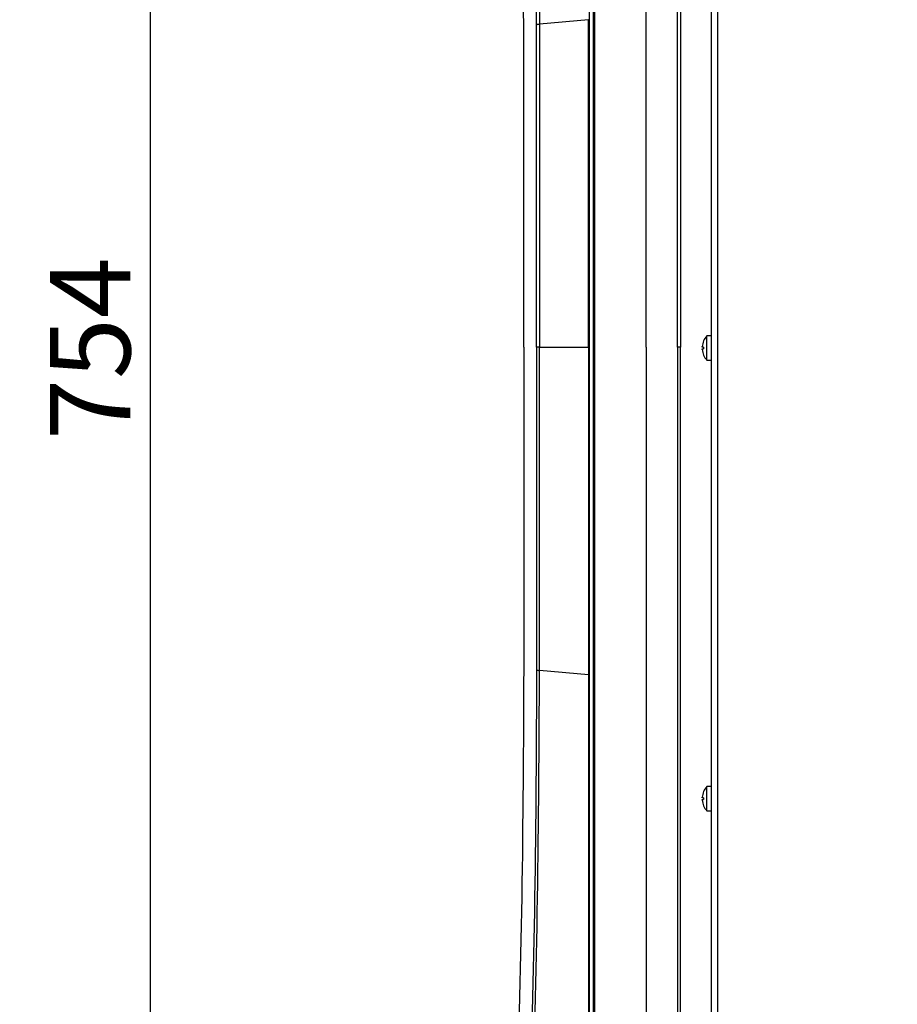
# Model space of a CAD drawing. Units: millimetres. Extents: x 0 to 420, y 0 to 297.
# Drawn here: x 33 to 60, y 61 to 92 of the extents above; entities that cross this region are included whole.
import ezdxf

# ---------------------------------------------------------------- set-up
doc = ezdxf.new("R2010")
doc.units = ezdxf.units.MM
doc.header["$PDSIZE"] = -1
doc.layers.add('1', color=179, linetype='Continuous')
doc.styles.add('SLDTEXTSTYLE3', font='TXT', dxfattribs={"width": 0.605})
doc.dimstyles.new('SLDDIMSTYLE0', dxfattribs={"dimtxt": 2.5, "dimasz": 2.5, "dimexe": 0, "dimexo": 0.0625, "dimtad": 1, "dimdec": 0, "dimlfac": 10, "dimrnd": 1e-09, "dimzin": 12, "dimdsep": 46, "dimtxsty": 'SLDTEXTSTYLE3', "dimblk1": 'CLOSED', "dimblk2": 'CLOSED', "dimsah": 1, "dimcen": 0.09, "dimadec": 0, "dimazin": 3, "dimtfac": 1, "dimtdec": 0, "dimtofl": 0, "dimtmove": 0, "dimatfit": 3, "dimldrblk": 'CLOSED', "dimfxl": 0, "dimfrac": 2, "dimtolj": 1, "dimtzin": 12, "dimarcsym": 0})

# ---------------------------------------------------------------- blocks, each defined once
blk = doc.blocks.new('_CLOSED')
at = {"color": 0, "linetype": 'ByBlock', "lineweight": -2}
for p, q in [((-1, 0.166667), (0, 0)), ((-1, 0.166667), (-1, -0.166667)), ((0, 0), (-1, -0.166667)), ((0, 0), (-1, 0))]:
    blk.add_line(p, q, dxfattribs=at)
blk = doc.blocks.new('_D_1')
at = {"layer": '1', "color": 0, "lineweight": -2}
for p, q in [((52.44, 132.618), (31.055, 132.618)), ((31.055, 130.118), (31.055, 33.37)), ((52.44, 30.87), (31.055, 30.87))]:
    blk.add_line(p, q, dxfattribs=at)
at = {"layer": 'Defpoints', "color": 0}
for p in [(52.502, 132.618), (31.055, 30.87), (52.502, 30.87)]:
    blk.add_point(p, dxfattribs=at)
at = {"layer": '1', "color": 0, "lineweight": -2, "xscale": 2.5, "yscale": 2.5, "zscale": 2.5}
for p, rotation in [((31.055, 132.618), 90), ((31.055, 30.87), 270)]:
    blk.add_blockref('_CLOSED', p, dxfattribs=dict(at, rotation=rotation))
at = {"layer": '1', "color": 0, "insert": (27.93, 81.744), "char_height": 2.5, "attachment_point": 2, "rotation": 90, "style": 'SLDTEXTSTYLE3'}
blk.add_mtext('\\A1;1017', dxfattribs=at)
blk = doc.blocks.new('_D_2')
at = {"layer": '1', "color": 0, "lineweight": -2}
for p, q in [((60.166, 119.388), (37.055, 119.388)), ((37.055, 46.52), (37.055, 116.888)), ((60.197, 44.02), (37.055, 44.02))]:
    blk.add_line(p, q, dxfattribs=at)
at = {"layer": 'Defpoints', "color": 0}
for p in [(37.055, 119.388), (60.229, 119.388), (60.259, 44.02)]:
    blk.add_point(p, dxfattribs=at)
at = {"layer": '1', "color": 0, "lineweight": -2, "xscale": 2.5, "yscale": 2.5, "zscale": 2.5}
for p, rotation in [((37.055, 119.388), 90), ((37.055, 44.02), 270)]:
    blk.add_blockref('_CLOSED', p, dxfattribs=dict(at, rotation=rotation))
at = {"layer": '1', "color": 0, "insert": (33.93, 81.704), "char_height": 2.5, "attachment_point": 2, "rotation": 90, "style": 'SLDTEXTSTYLE3'}
blk.add_mtext('\\A1;754', dxfattribs=at)

msp = doc.modelspace()

# ---------------------------------------------------------------- linework, layer by layer
at = {"color": 7, "linetype": 'Continuous', "lineweight": 25}
for p, q in [((50.6827, 126.8644), (50.6827, 36.623)), ((50.8127, 126.885), (50.8127, 36.6024)), ((50.8519, 126.7445), (50.8519, 36.7429)), ((52.4527, 81.7437), (52.4527, 126.3103)), ((53.428, 81.7437), (53.428, 124.823)), ((53.5214, 124.823), (53.5214, 81.7437)), ((54.478, 111.9649), (54.478, 51.4732)), ((54.678, 111.9983), (54.678, 51.4398)), ((49.143, 91.7844), (49.1423, 81.7437)), ((50.6607, 91.9191), (49.143, 91.7844)), ((48.6527, 81.7437), (48.6527, 91.7437)), ((49.0527, 81.7437), (49.0527, 91.7437)), ((54.478, 82.094), (54.338, 82.094)), ((54.338, 81.344), (54.338, 82.094)), ((48.6527, 81.7437), (48.6527, 71.7437)), ((49.0527, 81.7437), (49.0527, 71.7437)), ((49.143, 71.7029), (49.1423, 81.7437)), ((49.1423, 81.7437), (50.6603, 81.7437)), ((52.4527, 81.7437), (52.4527, 37.177)), ((53.428, 81.7437), (53.428, 38.6643)), ((53.5214, 38.6643), (53.5214, 81.7437)), ((54.2426, 81.744), (54.2003, 81.744)), ((54.2003, 81.694), (54.2426, 81.694)), ((54.2426, 81.939), (54.242, 81.939)), ((54.242, 81.499), (54.2426, 81.499)), ((54.338, 81.344), (54.478, 81.344)), ((50.6607, 71.568), (49.143, 71.7029)), ((54.2426, 67.939), (54.242, 67.939)), ((54.478, 68.094), (54.338, 68.094)), ((54.338, 67.344), (54.338, 68.094)), ((54.2426, 67.744), (54.2003, 67.744)), ((54.2003, 67.694), (54.2426, 67.694)), ((54.242, 67.499), (54.2426, 67.499)), ((54.338, 67.344), (54.478, 67.344))]:
    msp.add_line(p, q, dxfattribs=at)
for centre, radius, start, end in [((54.7703, 81.719), 0.5722, 139.05544, 157.38982), ((54.7703, 81.719), 0.5717, 157.36701, 175.48532), ((54.7703, 81.719), 0.5717, 184.51468, 202.63299), ((54.7703, 81.719), 0.5283, 177.28741, 182.71259), ((54.7703, 81.719), 0.5722, 202.61018, 220.94456), ((54.7703, 67.719), 0.5717, 157.36701, 175.48532), ((54.7703, 67.719), 0.5722, 139.05544, 157.38982), ((54.7703, 67.719), 0.5717, 184.51468, 202.63299), ((54.7703, 67.719), 0.5283, 177.28741, 182.71259), ((54.7703, 67.719), 0.5722, 202.61018, 220.94456)]:
    msp.add_arc(centre, radius, start, end, dxfattribs=at)
for points, knots in [([(48.6527, 91.7437), (48.6408, 94.1046), (48.6169, 98.8256), (48.42, 105.9044), (48.1155, 112.9795), (47.8053, 117.6904), (47.6501, 120.0462)], [0, 0, 0, 0, 0.2500369, 0.4999969, 0.7499585, 1, 1, 1, 1]), ([(49.0527, 91.7437), (49.0407, 94.1069), (49.0169, 98.8327), (48.8197, 105.9186), (48.515, 113.0007), (48.2044, 117.7163), (48.0491, 120.0745)], [0, 0, 0, 0, 0.2500369, 0.499997, 0.7499585, 1, 1, 1, 1]), ([(48.1475, 120.0432), (48.3015, 117.6914), (48.6096, 112.9877), (48.9119, 105.9233), (49.1075, 98.8551), (49.1311, 94.1414), (49.1429, 91.7845)], [0, 0, 0, 0, 0.2500017, 0.5000006, 0.7499994, 1, 1, 1, 1]), ([(49.0527, 91.744), (49.0527, 91.746), (49.0527, 91.7501), (49.0527, 91.7561), (49.053, 91.7618), (49.0544, 91.7674), (49.06, 91.773), (49.0764, 91.7771), (49.1035, 91.7803), (49.1258, 91.7827), (49.1379, 91.784), (49.1417, 91.7844), (49.1429, 91.7845)], [0, 0, 0, 0, 0.0385956, 0.0747637, 0.1206388, 0.1865662, 0.3059228, 0.5378398, 0.7684664, 0.9298041, 0.9755905, 1, 1, 1, 1]), ([(50.6603, 81.7437), (50.6603, 82.4843), (50.6604, 84.5505), (50.6605, 87.9423), (50.6606, 90.5935), (50.6607, 91.9191)], [0, 0, 0, 0, 0.21834698, 0.60917324, 1, 1, 1, 1]), ([(50.8437, 91.9351), (50.8438, 91.1869), (50.844, 89.1142), (50.8442, 85.7171), (50.8442, 83.0682), (50.8442, 81.7437)], [0, 0, 0, 0, 0.220243, 0.6101212, 1, 1, 1, 1]), ([(49.1423, 81.7437), (49.1307, 81.7437), (49.1066, 81.7437), (49.0768, 81.7437), (49.0564, 81.7437), (49.0539, 81.7437), (49.0527, 81.7437)], [0, 0, 0, 0, 0.2414028, 0.4999924, 0.7585848, 1, 1, 1, 1]), ([(50.6603, 81.7437), (50.6603, 81.0031), (50.6604, 78.9369), (50.6605, 75.5451), (50.6606, 72.8939), (50.6607, 71.5683)], [0, 0, 0, 0, 0.218347, 0.6091733, 1, 1, 1, 1]), ([(50.8437, 71.5523), (50.8438, 72.3005), (50.844, 74.3732), (50.8442, 77.7703), (50.8442, 80.4192), (50.8442, 81.7437)], [0, 0, 0, 0, 0.220243, 0.6101212, 1, 1, 1, 1]), ([(53.5214, 81.7437), (53.5101, 81.7437), (53.4876, 81.7437), (53.4578, 81.7437), (53.4379, 81.7437), (53.4307, 81.7437), (53.428, 81.7437)], [0, 0, 0, 0, 0.2801599, 0.5603181, 0.8404583, 1, 1, 1, 1]), ([(54.2003, 81.744), (54.2002, 81.7443), (54.1999, 81.7447), (54.1997, 81.7481), (54.1997, 81.7532), (54.2, 81.7588), (54.2002, 81.7625), (54.2003, 81.764)], [0, 0, 0, 0, 0.21354396, 0.42775788, 0.64124238, 0.85440243, 1, 1, 1, 1]), ([(54.2003, 81.674), (54.2002, 81.6763), (54.1999, 81.6807), (54.1997, 81.6867), (54.1997, 81.6912), (54.2, 81.6937), (54.2002, 81.6939), (54.2003, 81.694)], [0, 0, 0, 0, 0.2135452, 0.4277546, 0.6412403, 0.8544016, 1, 1, 1, 1]), ([(48.6527, 71.7437), (48.6408, 69.3828), (48.6169, 64.6618), (48.42, 57.583), (48.1155, 50.5079), (47.8053, 45.797), (47.6501, 43.4411)], [0, 0, 0, 0, 0.2500369, 0.499997, 0.7499586, 1, 1, 1, 1]), ([(49.0527, 71.7437), (49.0407, 69.3805), (49.0169, 64.6547), (48.8197, 57.5688), (48.515, 50.4867), (48.2044, 45.771), (48.0491, 43.4128)], [0, 0, 0, 0, 0.2500369, 0.499997, 0.7499586, 1, 1, 1, 1]), ([(48.1475, 43.4442), (48.3015, 45.796), (48.6096, 50.4997), (48.9119, 57.5641), (49.1075, 64.6323), (49.1311, 69.346), (49.1429, 71.7029)], [0, 0, 0, 0, 0.2500017, 0.5000005, 0.7499994, 1, 1, 1, 1]), ([(49.0527, 71.7435), (49.0527, 71.7414), (49.0527, 71.7373), (49.0527, 71.7313), (49.053, 71.7256), (49.0544, 71.72), (49.0601, 71.7145), (49.0765, 71.7104), (49.1033, 71.7072), (49.1255, 71.7049), (49.1376, 71.7036), (49.1415, 71.7031), (49.143, 71.7029)], [0, 0, 0, 0, 0.03935, 0.0761592, 0.1205621, 0.1864605, 0.3058155, 0.5377524, 0.7684167, 0.9259825, 0.9727846, 1, 1, 1, 1]), ([(50.6607, 71.568), (50.6607, 70.8274), (50.6608, 68.6057), (50.6611, 63.4215), (50.6613, 57.4968), (50.6617, 51.1584), (50.662, 47.7824), (50.6622, 45.8875)], [0, 0, 0, 0, 0.0865157, 0.2595471, 0.6056099, 0.7786413, 1, 1, 1, 1]), ([(50.8413, 46.0666), (50.8417, 48.9504), (50.8424, 53.3306), (50.8429, 59.7682), (50.8432, 65.3796), (50.8435, 69.4945), (50.8437, 71.552)], [0, 0, 0, 0, 0.3394653, 0.5156112, 0.7578056, 1, 1, 1, 1]), ([(54.2003, 67.744), (54.2002, 67.7443), (54.1999, 67.7447), (54.1997, 67.7481), (54.1997, 67.7532), (54.2, 67.7588), (54.2002, 67.7625), (54.2003, 67.764)], [0, 0, 0, 0, 0.2135447, 0.4277614, 0.6412487, 0.8544005, 1, 1, 1, 1]), ([(54.2003, 67.674), (54.2002, 67.6763), (54.1999, 67.6807), (54.1997, 67.6867), (54.1997, 67.6912), (54.2, 67.6937), (54.2002, 67.6939), (54.2003, 67.694)], [0, 0, 0, 0, 0.2135423, 0.4277592, 0.641242, 0.8544049, 1, 1, 1, 1])]:
    msp.add_open_spline(points, degree=3, knots=knots, dxfattribs=at)

# ---------------------------------------------------------------- dimensions: what is measured, and where the dimension line sits
at = {"layer": '1'}
for base, p1, p2, picture, middle in [((31.0553, 30.8697), (52.5021, 132.6177), (52.5021, 30.8697), '_D_1', (31.0553, 81.7437)), ((37.0553, 119.3876), (60.2595, 44.0198), (60.2288, 119.3876), '_D_2', (37.0553, 81.7037))]:
    dim = msp.add_linear_dim(base=base, p1=p1, p2=p2, angle=90, dimstyle='SLDDIMSTYLE0', dxfattribs=at)
    dim.commit()
    dim.dimension.update_dxf_attribs({"geometry": picture, "text_midpoint": middle, "dimtype": 160})

doc.saveas('drawing.dxf')
